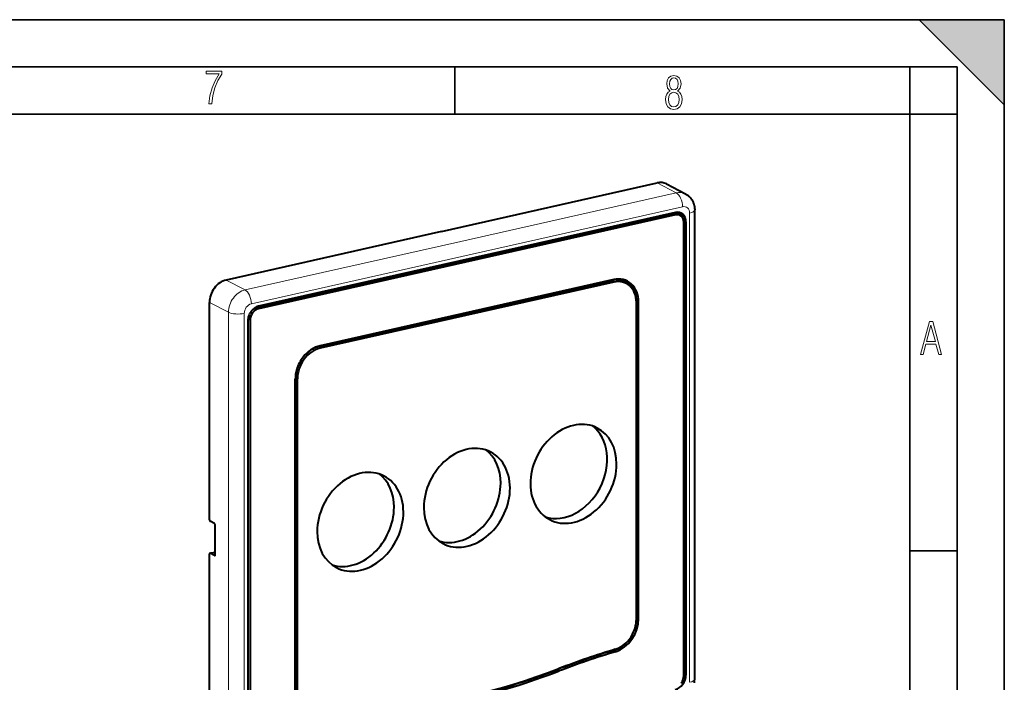
# Model space of a CAD drawing. Extents: x 0 to 420, y 0 to 297.
# Drawn here: x 316 to 420, y 227 to 297 of the extents above; entities that cross this region are included whole.
import ezdxf

# ---------------------------------------------------------------- set-up
doc = ezdxf.new("R2010")
doc.units = 0

msp = doc.modelspace()

# ---------------------------------------------------------------- linework, layer by layer
at = {"color": 7, "lineweight": 35}
for p, q in [((0, 297), (420, 297)), ((0, 297), (420, 297)), ((411, 297), (420, 288)), ((411, 297), (420, 297)), ((420, 0), (420, 297)), ((420, 0), (420, 297)), ((420, 288), (420, 297)), ((20.000401, 292), (415, 292)), ((361.875, 287), (361.875, 292)), ((410, 287), (410, 292)), ((415, 4.99976), (415, 292)), ((25.000401, 287), (410, 287)), ((410, 287), (415, 287)), ((410, 9.99976), (410, 287)), ((410, 240.832993), (415, 240.832993))]:
    msp.add_line(p, q, dxfattribs=at)
at = {"color": 7, "lineweight": 40}
for p, q in [((360.475037, 274.603271), (383.281036, 279.735596)), ((384.249542, 279.625549), (386.261322, 278.579834)), ((340.993317, 266.611542), (385.101624, 276.537781)), ((385.200562, 276.61615), (341.092255, 266.689911)), ((385.200562, 276.356567), (341.092255, 266.430328)), ((387.244659, 227.269943), (387.244659, 276.885712)), ((386.087646, 275.55835), (386.087646, 227.632263)), ((386.104065, 227.709671), (386.104065, 275.635742)), ((386.31839, 275.610291), (386.31839, 227.684204)), ((360.475037, 274.603271), (337.669037, 269.470947)), ((347.509308, 262.439758), (378.585632, 269.433258)), ((378.68457, 269.511597), (347.608246, 262.518127)), ((378.68457, 269.252014), (347.608246, 262.258545)), ((335.914734, 244.099121), (335.914734, 267.102814)), ((381.075317, 233.602951), (381.075317, 267.100769)), ((381.091766, 267.178162), (381.091766, 233.680359)), ((381.306091, 233.654892), (381.306091, 267.15271)), ((339.974426, 265.180908), (339.974426, 217.254837)), ((339.990845, 217.33223), (339.990845, 265.258301)), ((340.20517, 265.232849), (340.20517, 217.306778)), ((344.986725, 225.481491), (344.986725, 258.979309)), ((345.003174, 259.056702), (345.003174, 225.558884)), ((345.217499, 225.533417), (345.217499, 259.031219)), ((336.442413, 243.712067), (335.980682, 243.952072)), ((336.508362, 240.407654), (336.508362, 243.565033)), ((335.954346, 240.573486), (336.508362, 240.698181)), ((335.914734, 217.48703), (335.914734, 240.490707)), ((336.442413, 240.329178), (335.980682, 240.569183)), ((380.930908, 232.649918), (380.940369, 232.68132)), ((380.315216, 231.46524), (380.294983, 231.439484)), ((386.034058, 227.278641), (386.043518, 227.310028))]:
    msp.add_line(p, q, dxfattribs=at)
at = {"color": 7, "lineweight": 18}
for p, q in [((383.281036, 279.735596), (385.292816, 278.68985)), ((362.486816, 273.557526), (385.292816, 278.68985)), ((385.952393, 277.21936), (340.340424, 266.954742)), ((385.101624, 276.537781), (385.200562, 276.61615)), ((385.200562, 276.356567), (385.101624, 276.537781)), ((386.704254, 226.927063), (386.704254, 276.542847)), ((386.087646, 275.55835), (386.104065, 275.635742)), ((386.104065, 275.635742), (386.31839, 275.610291)), ((362.486816, 273.557526), (339.680817, 268.425232)), ((337.669037, 269.470947), (339.680817, 268.425232)), ((378.585632, 269.433258), (378.68457, 269.511597)), ((378.68457, 269.252014), (378.585632, 269.433258)), ((335.914734, 267.102814), (337.926514, 266.057068)), ((340.993317, 266.611542), (341.092255, 266.689911)), ((381.075317, 267.100769), (381.091766, 267.178162)), ((381.091766, 267.178162), (381.306091, 267.15271)), ((337.926514, 216.441299), (337.926514, 266.057068)), ((339.588562, 216.324036), (339.588562, 265.939819)), ((341.092255, 266.430328), (340.993317, 266.611542)), ((339.990845, 265.258301), (339.974426, 265.180908)), ((340.20517, 265.232849), (339.990845, 265.258301)), ((347.509308, 262.439758), (347.608246, 262.518127)), ((347.608246, 262.258545), (347.509308, 262.439758)), ((345.003174, 259.056702), (344.986725, 258.979309)), ((345.217499, 259.031219), (345.003174, 259.056702)), ((335.980682, 240.569183), (336.508362, 240.687943)), ((336.442413, 240.329178), (336.490692, 240.340042)), ((381.075317, 233.602951), (381.091766, 233.680359)), ((381.091797, 233.680359), (381.306122, 233.654892)), ((378.848816, 230.418961), (378.757812, 230.342697)), ((378.757812, 230.342697), (378.864685, 230.163574)), ((372.874481, 228.372787), (372.791565, 228.299332)), ((372.791565, 228.299332), (372.906525, 228.122971)), ((386.087646, 227.632263), (386.104065, 227.709671)), ((386.104095, 227.709671), (386.31842, 227.684204))]:
    msp.add_line(p, q, dxfattribs=at)
for points in [[(335.857758, 288.096741), (336.158447, 288.096741), (336.271179, 288.98465), (336.487305, 289.811493), (336.806763, 290.563171), (337.229584, 291.239685), (337.229584, 291.545074), (335.552399, 291.545074), (335.552399, 291.263184), (336.942993, 291.263184), (336.506073, 290.549103), (336.181915, 289.778625), (335.961121, 288.956482)], [(384.656067, 289.459259), (384.444672, 289.322998), (384.294342, 289.125702), (384.200378, 288.872009), (384.17218, 288.56662), (384.228577, 288.115631), (384.402374, 287.786774), (384.674866, 287.584747), (385.041321, 287.514282), (385.403046, 287.584747), (385.675537, 287.786774), (385.844666, 288.115631), (385.905731, 288.56662), (385.872864, 288.872009), (385.7836, 289.125702), (385.628571, 289.322998), (385.421844, 289.459259), (385.708435, 289.764618), (385.802399, 290.201538), (385.746002, 290.577362), (385.595673, 290.859253), (385.356079, 291.037781), (385.041321, 291.098846), (384.721863, 291.037781), (384.482269, 290.859253), (384.331909, 290.577362), (384.280243, 290.201538), (384.374207, 289.759918)], [(385.497009, 290.220306), (385.464142, 289.943146), (385.374878, 289.741119), (385.229248, 289.614288), (385.041321, 289.571991), (384.843994, 289.614288), (384.703064, 289.741119), (384.6091, 289.943146), (384.580902, 290.220306), (384.6091, 290.483398), (384.703064, 290.680725), (384.848694, 290.802856), (385.041321, 290.845154), (385.229248, 290.802856), (385.374878, 290.680725), (385.464142, 290.483398)], [(385.605072, 288.56662), (385.562805, 288.228363), (385.450043, 287.97937), (385.266815, 287.829041), (385.022522, 287.777374), (384.797028, 287.829041), (384.623199, 287.98407), (384.510437, 288.233063), (384.47287, 288.57132), (384.510437, 288.886078), (384.627899, 289.125702), (384.811127, 289.276031), (385.041321, 289.332397), (385.266815, 289.276031), (385.445343, 289.125702), (385.562805, 288.886078)], [(411.141174, 261.586731), (411.413666, 261.586731), (411.714325, 262.686066), (412.771393, 262.686066), (413.067352, 261.586731), (413.363312, 261.586731), (412.428436, 265.086731), (412.08548, 265.086731)], [(411.766022, 262.953857), (412.240509, 264.701508), (412.710297, 262.953857)]]:
    msp.add_lwpolyline(points, close=True, dxfattribs=at)
at = {"color": 7, "lineweight": 40}
for points in [[(386.261322, 278.579834), (386.324463, 278.545349), (386.386139, 278.508301), (386.446381, 278.468658), (386.504944, 278.426605), (386.566589, 278.378235), (386.62619, 278.327026), (386.683655, 278.27301), (386.738922, 278.216309), (386.789825, 278.159271), (386.838501, 278.099854), (386.884888, 278.038086), (386.928833, 277.973999), (386.968292, 277.911133), (387.005402, 277.846344), (387.0401, 277.779663), (387.072327, 277.711212), (387.100464, 277.644958), (387.126221, 277.577271), (387.149628, 277.508179), (387.170563, 277.437805), (387.18808, 277.370026), (387.203308, 277.301208), (387.216217, 277.231476), (387.226746, 277.160919), (387.234558, 277.092926), (387.240143, 277.024353), (387.24353, 276.955261), (387.244659, 276.885712)], [(387.20752, 226.868393), (387.218658, 226.934097), (387.227844, 226.999893), (387.235199, 227.067596), (387.240448, 227.135223), (387.243591, 227.202713), (387.244659, 227.269943)]]:
    msp.add_lwpolyline(points, dxfattribs=at)
for centre, radius, start, end in [((404.227997, 146.255371), 87.86031, 106.851643, 110.965111), ((404.353607, 146.217407), 87.979664, 106.851643, 110.965111), ((404.300262, 146.190475), 87.740946, 106.851636, 110.965118)]:
    msp.add_arc(centre, radius, start, end, dxfattribs=at)
for centre, major_axis, ratio, start_param, end_param in [((383.281036, 277.762238), (-0.968567, -1.863312), 0.785005, 3.1416178609, 3.7264729516), ((385.101624, 275.410156), (-0.553467, -1.064743), 0.785005, 2.1556766248, 3.7264729516), ((385.200562, 275.358704), (-0.489746, -0.9422), 0.785005, 2.1556766248, 3.7264729516), ((385.200562, 275.358704), (-0.617157, -1.187302), 0.785005, 2.1556766248, 3.7264729516), ((337.669037, 267.497589), (-0.968567, -1.863312), 0.785005, 3.7264729516, 5.2972692784), ((378.585632, 266.614166), (-1.383636, -2.661865), 0.785005, 2.1556766248, 3.7264729516), ((378.68457, 266.562744), (-1.319946, -2.539307), 0.785005, 2.1556766248, 3.7264729516), ((378.68457, 266.562744), (-1.447357, -2.784409), 0.785005, 2.1556766248, 3.7264729516), ((341.092255, 265.432495), (-0.617157, -1.187302), 0.785005, 3.7264729516, 4.4772270502), ((341.092255, 265.432495), (-0.617157, -1.187302), 0.785005, 4.948203428, 5.2972692784), ((340.993317, 265.483917), (0.553467, 1.064743), 0.785005, 1.8203585878, 2.1556766248), ((341.092255, 265.432495), (-0.617157, -1.187302), 0.785005, 4.4772270502, 4.948203428), ((341.092255, 265.432495), (-0.489746, -0.9422), 0.785005, 3.7264729516, 5.2972692784), ((340.993317, 265.483917), (0.553467, 1.064743), 0.785005, 0.584880298, 1.3211790044), ((347.608246, 259.569244), (-1.447357, -2.784409), 0.785005, 3.7264729516, 4.476797247), ((347.608246, 259.569244), (-1.319946, -2.539307), 0.785005, 3.7264729516, 5.2972692784), ((347.509308, 259.620667), (1.383636, 2.661865), 0.785005, 0.584880298, 1.3291628361), ((347.608246, 259.569244), (-1.447357, -2.784409), 0.785005, 4.476797247, 4.948203428), ((347.608246, 259.569244), (-1.447357, -2.784409), 0.785005, 4.948203428, 5.2972692784), ((347.509308, 259.620667), (1.383636, 2.661865), 0.785005, 1.8123777863, 2.1556766248), ((374.424103, 248.97139), (-2.51825, -4.844589), 0.785005, 3.1416178609, 6.2832105145), ((373.434692, 249.485687), (2.51825, 4.844589), 0.785005, 3.2720426974, 6.152735169), ((374.424103, 248.97139), (-2.51825, -4.844589), 0.785005, 2.1556766248, 3.1416178609), ((363.146423, 246.433441), (-2.51825, -4.844589), 0.785005, 3.1416178609, 5.2972692784), ((363.146423, 246.433441), (-2.51825, -4.844589), 0.785005, 0.0000252073, 3.1416178609), ((362.157013, 246.947723), (2.51825, 4.844589), 0.785005, 5.2972692784, 6.152735169), ((374.424103, 248.97139), (-2.51825, -4.844589), 0.785005, 0.0000252073, 2.1556766248), ((351.868713, 243.895477), (-2.51825, -4.844589), 0.785005, 3.1416178609, 5.2972692784), ((351.868713, 243.895477), (-2.51825, -4.844589), 0.785005, 0.0000252073, 3.1416178609), ((350.879333, 244.409775), (2.51825, 4.844589), 0.785005, 5.2972692784, 6.152735169), ((362.157013, 246.947723), (2.51825, 4.844589), 0.785005, 3.2720426974, 5.2972692784), ((350.879333, 244.409775), (2.51825, 4.844589), 0.785005, 3.2720426974, 5.2972692784), ((363.146423, 246.433441), (-2.51825, -4.844589), 0.785005, 5.2972692784, 6.2832105145), ((335.980682, 244.064835), (0.026337, -0.117065), 0.516517, 4.30149716, 5.8722934868), ((336.442413, 243.599304), (0.026337, -0.117065), 0.516517, 1.1599045064, 2.7307008332), ((351.868713, 243.895477), (-2.51825, -4.844589), 0.785005, 5.2972692784, 6.2832105145), ((335.980682, 240.456421), (0.026337, -0.117065), 0.516517, 3.1416793425, 4.30149716), ((335.980682, 240.456421), (0.026337, -0.117065), 0.516517, 2.7307008332, 3.1416793425), ((336.442413, 240.44194), (0.026337, -0.117065), 0.516517, 5.8722934868, 6.2832719961), ((336.442413, 240.44194), (0.026337, -0.117065), 0.516517, 0.0000866889, 1.1599045064), ((378.68457, 233.064926), (-1.447357, -2.784439), 0.785005, 0.6536408578, 2.1556779762), ((378.68454, 233.064957), (-1.319977, -2.539352), 0.785005, 1.8063089093, 2.1556673238), ((378.585632, 233.116364), (-1.383667, -2.661896), 0.785005, 1.8063146054, 2.1556779762), ((378.68454, 233.064957), (-1.319977, -2.539352), 0.785005, 1.3354645355, 1.8063089093), ((378.585632, 233.116364), (-1.383667, -2.661896), 0.785005, 0.6536411992, 1.3354635519), ((378.68454, 233.064957), (-1.319977, -2.539352), 0.785005, 0.6536518556, 1.3354645355), ((363.146332, 304.223145), (-38.677734, -74.408401), 0.785005, 0.4455692478, 0.7241937704), ((363.047546, 304.274597), (-38.741425, -74.53093), 0.785005, 0.5848790868, 0.7241913481), ((363.011658, 306.358917), (-37.650116, -77.352768), 0.781981, 0.5586441696, 0.6960812), ((385.200562, 227.432632), (-0.617157, -1.187302), 0.785005, 0.5786728915, 2.1556771124), ((385.200562, 227.432648), (-0.489777, -0.942215), 0.785005, 1.3350949585, 1.8062929418), ((385.200562, 227.432648), (-0.489777, -0.942215), 0.785005, 1.8062929418, 2.155667574), ((385.101624, 227.48407), (-0.553467, -1.064758), 0.785005, 1.8062982914, 2.1556771124)]:
    msp.add_ellipse(centre, major_axis=major_axis, ratio=ratio, start_param=start_param, end_param=end_param, dxfattribs=at)
at = {"color": 7, "lineweight": 18}
for centre, major_axis, ratio, start_param, end_param in [((385.292816, 277.562225), (0.263458, -1.170715), 0.516517, 1.1599045064, 2.7307008332), ((385.292816, 276.716492), (-0.968567, -1.863312), 0.785005, 3.1416178609, 3.7264729516), ((385.952393, 276.373627), (-0.4151, -0.798553), 0.785005, 2.1556766248, 3.7264729516), ((386.044647, 276.885681), (-1.200012, 0), 0.34202, 2.1527608496, 3.1416335261), ((339.680817, 266.451874), (-0.968567, -1.863312), 0.785005, 3.7264729516, 5.2972692784), ((339.680817, 267.297607), (0.263458, -1.170715), 0.516517, 1.1599045064, 2.7307008332), ((340.340424, 266.109009), (-0.4151, -0.798553), 0.785005, 3.7264729516, 5.2972692784), ((338.928955, 266.282654), (1.200012, 0), 0.34202, 3.7235571764, 5.2943535032), ((386.044647, 227.269928), (-1.200012, 0), 0.34202, 2.1527608496, 3.1416335261)]:
    msp.add_ellipse(centre, major_axis=major_axis, ratio=ratio, start_param=start_param, end_param=end_param, dxfattribs=at)
at = {"color": 7, "lineweight": 5}
msp.add_solid([(411, 297), (420, 288), (420, 297)], dxfattribs=at)

doc.saveas('drawing.dxf')
